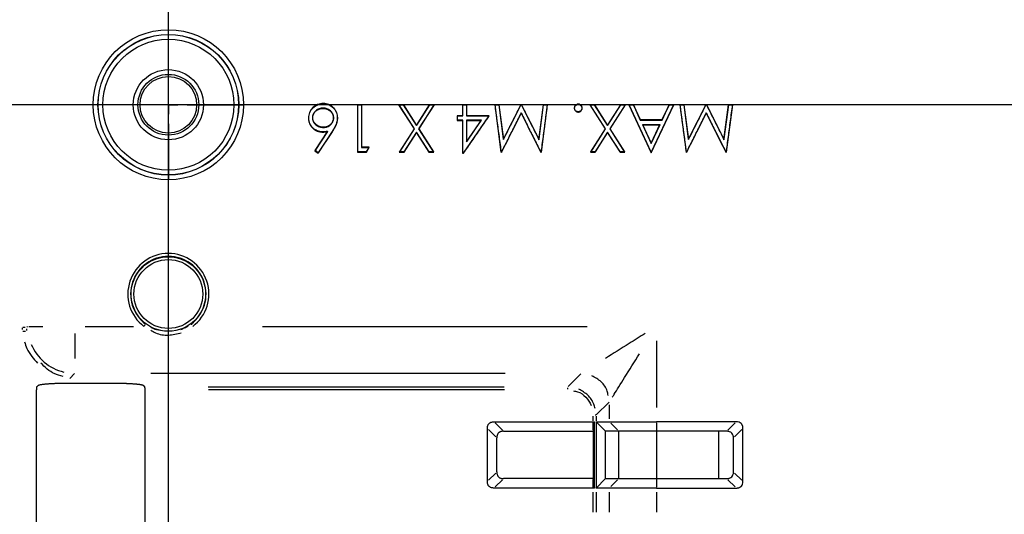
# Model space of a CAD drawing. Extents: x 52 to 568, y 8 to 375.
# Drawn here: x 420 to 441, y 226 to 237 of the extents above; entities that cross this region are included whole.
import ezdxf

# ---------------------------------------------------------------- set-up
doc = ezdxf.new("R2010")
doc.units = 0
doc.layers.get('0').update_dxf_attribs({"linetype": 'CONTINUOUS'})
doc.styles.add('SLDTEXTSTYLE0', font='TXT', dxfattribs={"width": 0.7, "bigfont": 'bigfont'})
doc.dimstyles.new('SLDDIMSTYLE0', dxfattribs={"dimtxt": 5, "dimasz": 3.302, "dimexe": 0, "dimexo": 0.0625, "dimgap": 1.25, "dimtad": 3, "dimdec": 3, "dimlfac": 5, "dimrnd": 1e-09, "dimzin": 12, "dimtxsty": 'SLDTEXTSTYLE0', "dimblk1": 'OPEN30', "dimblk2": 'OPEN30', "dimsah": 1, "dimcen": 0.09, "dimazin": 3, "dimtfac": 1, "dimtdec": 3, "dimtofl": 0, "dimtmove": 0, "dimatfit": 3, "dimtolj": 1, "dimtzin": 12})

# ---------------------------------------------------------------- blocks, each defined once
blk = doc.blocks.new('_OPEN30')
at = {"color": 0, "linetype": 'BYBLOCK'}
for p, q in [((-1, 0.267949), (0, 0)), ((0, 0), (-1, -0.267949)), ((0, 0), (-1, 0))]:
    blk.add_line(p, q, dxfattribs=at)
blk = doc.blocks.new('_D_4')
at = {"color": 7, "linetype": 'CONTINUOUS'}
for p, q in [((423.288, 207.703), (423.288, 304.579)), ((483.288, 207.703), (483.288, 304.579)), ((423.288, 303.579), (483.288, 303.579))]:
    blk.add_line(p, q, dxfattribs=at)
at = {"color": 7, "linetype": 'CONTINUOUS', "xscale": 3.302, "yscale": 3.302, "rotation": 180}
blk.add_blockref('_OPEN30', (423.288, 303.579, -0.895), dxfattribs=at)
at = {"color": 7, "linetype": 'CONTINUOUS', "xscale": 3.302, "yscale": 3.302}
blk.add_blockref('_OPEN30', (483.288, 303.579, -0.895), dxfattribs=at)
at = {"color": 7, "linetype": 'CONTINUOUS', "insert": (446.224, 310.024), "char_height": 5, "attachment_point": 1, "style": 'SLDTEXTSTYLE0'}
blk.add_mtext('300', dxfattribs=at)
blk = doc.blocks.new('_D_5')
at = {"color": 7, "linetype": 'CONTINUOUS'}
for p, q in [((480.704, 265.119), (392.199, 265.119)), ((393.199, 265.119), (393.199, 235.119)), ((480.704, 235.119), (392.199, 235.119))]:
    blk.add_line(p, q, dxfattribs=at)
at = {"color": 7, "linetype": 'CONTINUOUS', "xscale": 3.302, "yscale": 3.302}
for p, rotation in [((393.199, 265.119, -0.895), 90), ((393.199, 235.119, -0.895), 270)]:
    blk.add_blockref('_OPEN30', p, dxfattribs=dict(at, rotation=rotation))
at = {"color": 7, "linetype": 'CONTINUOUS', "insert": (386.754, 243.858), "char_height": 5, "attachment_point": 1, "rotation": 90, "style": 'SLDTEXTSTYLE0'}
blk.add_mtext('150', dxfattribs=at)
blk = doc.blocks.new('_D_6')
at = {"color": 7, "linetype": 'CONTINUOUS'}
for p, q in [((480.704, 235.119), (392.199, 235.119)), ((393.199, 205.119), (393.199, 235.119)), ((480.704, 205.119), (392.199, 205.119))]:
    blk.add_line(p, q, dxfattribs=at)
at = {"color": 7, "linetype": 'CONTINUOUS', "xscale": 3.302, "yscale": 3.302}
for p, rotation in [((393.199, 235.119, -0.895), 90), ((393.199, 205.119, -0.895), 270)]:
    blk.add_blockref('_OPEN30', p, dxfattribs=dict(at, rotation=rotation))
at = {"color": 7, "linetype": 'CONTINUOUS', "insert": (386.754, 215.094), "char_height": 5, "attachment_point": 1, "rotation": 90, "style": 'SLDTEXTSTYLE0'}
blk.add_mtext('150', dxfattribs=at)
blk = doc.blocks.new('_D_7')
at = {"color": 7, "linetype": 'CONTINUOUS'}
for p, q in [((420.704, 235.119), (383.407, 235.119)), ((384.407, 235.119), (384.407, 180.219)), ((408.288, 180.219), (383.407, 180.219))]:
    blk.add_line(p, q, dxfattribs=at)
at = {"color": 7, "linetype": 'CONTINUOUS', "xscale": 3.302, "yscale": 3.302}
for p, rotation in [((384.407, 235.119, -0.895), 90), ((384.407, 180.219, -0.895), 270)]:
    blk.add_blockref('_OPEN30', p, dxfattribs=dict(at, rotation=rotation))
at = {"color": 7, "linetype": 'CONTINUOUS', "insert": (377.962, 206.075), "char_height": 5, "attachment_point": 1, "rotation": 90, "style": 'SLDTEXTSTYLE0'}
blk.add_mtext('274.5', dxfattribs=at)
blk = doc.blocks.new('SW_CENTERMARKSYMBOL_2')
at = {"color": 0, "linetype": 'CONTINUOUS'}
for p, q in [((0, 0.4), (0, 1.584)), ((-0.4, 0), (-1.584, 0)), ((0, 0), (-0.2, 0)), ((0, 0), (0, 0.2)), ((0, 0), (0, -0.2)), ((0, 0), (0.2, 0)), ((0.4, 0), (1.584, 0)), ((0, -0.4), (0, -1.584))]:
    blk.add_line(p, q, dxfattribs=at)

msp = doc.modelspace()

# ---------------------------------------------------------------- linework, layer by layer
at = {"color": 7, "linetype": 'CONTINUOUS'}
for p, q in [((426.56223, 235.13905), (426.56221, 235.14429)), ((427.37792, 235.11865), (427.28818, 235.11865)), ((427.28818, 235.11865), (427.28818, 234.11865)), ((427.29342, 235.11341), (427.28818, 235.11865)), ((427.29342, 234.12389), (427.29342, 235.11341)), ((427.29342, 235.11341), (427.37268, 235.11341)), ((427.37268, 235.11341), (427.37792, 235.11865)), ((427.37268, 235.11341), (427.37268, 234.21597)), ((427.37792, 234.22121), (427.37792, 235.11865)), ((428.25713, 235.11865), (428.15356, 235.11865)), ((428.15356, 235.11865), (428.47988, 234.60863)), ((428.16313, 235.11341), (428.15356, 235.11865)), ((428.4861, 234.60863), (428.16313, 235.11341)), ((428.16313, 235.11341), (428.25426, 235.11341)), ((428.25426, 235.11341), (428.25713, 235.11865)), ((428.25426, 235.11341), (428.53177, 234.67984)), ((428.53177, 234.68956), (428.25713, 235.11865)), ((428.8064, 235.11865), (428.53177, 234.68956)), ((428.53177, 234.67984), (428.80927, 235.11341)), ((428.90039, 235.11341), (428.57723, 234.60863)), ((428.58345, 234.60863), (428.90997, 235.11865)), ((428.90997, 235.11865), (428.8064, 235.11865)), ((428.80927, 235.11341), (428.8064, 235.11865)), ((428.80927, 235.11341), (428.90039, 235.11341)), ((428.90997, 235.11865), (428.90039, 235.11341)), ((429.59587, 235.11865), (429.50612, 235.11865)), ((429.50612, 235.11865), (429.50612, 234.88788)), ((429.51136, 235.11341), (429.50612, 235.11865)), ((429.51136, 234.88264), (429.51136, 235.11341)), ((429.51136, 235.11341), (429.59063, 235.11341)), ((429.59063, 235.11341), (429.59587, 235.11865)), ((429.59063, 235.11341), (429.59063, 234.88264)), ((429.59587, 234.88788), (429.59587, 235.11865)), ((430.1916, 235.11341), (430.18561, 235.11865)), ((430.27576, 235.11865), (430.18561, 235.11865)), ((430.32355, 234.11992), (430.1916, 235.11341)), ((430.1916, 235.11341), (430.27117, 235.11341)), ((430.27117, 235.11341), (430.27576, 235.11865)), ((430.27117, 235.11341), (430.36856, 234.38153)), ((430.37151, 234.3991), (430.27576, 235.11865)), ((430.73249, 235.11865), (430.37151, 234.3991)), ((430.75272, 235.11865), (430.73249, 235.11865)), ((431.1151, 234.39749), (430.75272, 235.11865)), ((431.21065, 235.11865), (431.1151, 234.39749)), ((431.11806, 234.37993), (431.21524, 235.11341)), ((431.29502, 235.11341), (431.16383, 234.11968)), ((431.21524, 235.11341), (431.21065, 235.11865)), ((431.301, 235.11865), (431.21065, 235.11865)), ((431.21524, 235.11341), (431.29502, 235.11341)), ((431.29502, 235.11341), (431.301, 235.11865)), ((431.94843, 235.13147), (431.94843, 235.12622)), ((432.29559, 235.11865), (432.19202, 235.11865)), ((432.19202, 235.11865), (432.51834, 234.60863)), ((432.2016, 235.11341), (432.19202, 235.11865)), ((432.52457, 234.60863), (432.2016, 235.11341)), ((432.2016, 235.11341), (432.29272, 235.11341)), ((432.29272, 235.11341), (432.29559, 235.11865)), ((432.29272, 235.11341), (432.57023, 234.67984)), ((432.57023, 234.68956), (432.29559, 235.11865)), ((432.84487, 235.11865), (432.57023, 234.68956)), ((432.57023, 234.67984), (432.84773, 235.11341)), ((432.93885, 235.11341), (432.61569, 234.60863)), ((432.62191, 234.60863), (432.94843, 235.11865)), ((432.94843, 235.11865), (432.84487, 235.11865)), ((432.84773, 235.11341), (432.84487, 235.11865)), ((432.84773, 235.11341), (432.93885, 235.11341)), ((432.94843, 235.11865), (432.93885, 235.11341)), ((433.01894, 235.11865), (433.48681, 234.10495)), ((433.1165, 235.11865), (433.01894, 235.11865)), ((433.02714, 235.11341), (433.01894, 235.11865)), ((433.02714, 235.11341), (433.11315, 235.11341)), ((433.48687, 234.11732), (433.02714, 235.11341)), ((433.11315, 235.11341), (433.1165, 235.11865)), ((433.11315, 235.11341), (433.26098, 234.79289)), ((433.26434, 234.79814), (433.1165, 235.11865)), ((433.48681, 234.10495), (433.96766, 235.11865)), ((433.95938, 235.11341), (433.48687, 234.11732)), ((433.86971, 235.11865), (433.71766, 234.79814)), ((433.72098, 234.79289), (433.87302, 235.11341)), ((433.96766, 235.11865), (433.86971, 235.11865)), ((433.87302, 235.11341), (433.86971, 235.11865)), ((433.87302, 235.11341), (433.95938, 235.11341)), ((433.96766, 235.11865), (433.95938, 235.11341)), ((434.10185, 235.11341), (434.09587, 235.11865)), ((434.18601, 235.11865), (434.09587, 235.11865)), ((434.2338, 234.11992), (434.10185, 235.11341)), ((434.10185, 235.11341), (434.18142, 235.11341)), ((434.18142, 235.11341), (434.18601, 235.11865)), ((434.18142, 235.11341), (434.27882, 234.38153)), ((434.28177, 234.3991), (434.18601, 235.11865)), ((434.64274, 235.11865), (434.28177, 234.3991)), ((434.66298, 235.11865), (434.64274, 235.11865)), ((435.02535, 234.39749), (434.66298, 235.11865)), ((435.12091, 235.11865), (435.02535, 234.39749)), ((435.02831, 234.37993), (435.1255, 235.11341)), ((435.20527, 235.11341), (435.07409, 234.11968)), ((435.1255, 235.11341), (435.12091, 235.11865)), ((435.21125, 235.11865), (435.12091, 235.11865)), ((435.1255, 235.11341), (435.20527, 235.11341)), ((435.20527, 235.11341), (435.21125, 235.11865)), ((426.55756, 235.04696), (426.5574, 235.04173)), ((430.7433, 234.95084), (430.32601, 234.11951)), ((431.1617, 234.11931), (430.7433, 234.95084)), ((430.7433, 234.95084), (430.7433, 234.93916)), ((431.87035, 235.04813), (431.8651, 235.04814)), ((431.94843, 234.97005), (431.94843, 234.9648)), ((432.02651, 235.04813), (432.03177, 235.04814)), ((434.65355, 234.95084), (434.23626, 234.11951)), ((435.07196, 234.11931), (434.65355, 234.95084)), ((434.65355, 234.95084), (434.65356, 234.93916)), ((426.25496, 234.83797), (426.24971, 234.838)), ((426.33422, 234.84342), (426.33946, 234.84341)), ((426.77535, 234.84341), (426.78059, 234.84355)), ((426.8651, 234.8398), (426.85985, 234.83981)), ((428.53177, 234.67984), (428.53177, 234.68956)), ((429.50612, 234.88788), (429.39074, 234.88788)), ((429.39074, 234.88788), (429.39074, 234.78532)), ((429.39598, 234.88264), (429.39074, 234.88788)), ((429.39598, 234.79056), (429.39074, 234.78532)), ((429.39074, 234.78532), (429.50612, 234.78532)), ((429.39598, 234.79056), (429.39598, 234.88264)), ((429.39598, 234.88264), (429.51136, 234.88264)), ((429.51136, 234.79056), (429.39598, 234.79056)), ((429.51136, 234.88264), (429.50612, 234.88788)), ((429.51136, 234.79056), (429.50612, 234.78532)), ((429.50612, 234.78532), (429.50612, 234.09301)), ((429.52435, 234.09301), (430.07023, 234.88788)), ((429.59587, 234.88788), (429.59063, 234.88264)), ((429.59063, 234.88264), (430.06027, 234.88264)), ((429.59063, 234.33412), (429.9039, 234.79056)), ((429.9039, 234.79056), (429.59063, 234.79056)), ((429.59063, 234.79056), (429.59063, 234.33412)), ((429.59063, 234.79056), (429.59587, 234.78532)), ((430.07023, 234.88788), (429.59587, 234.88788)), ((429.59587, 234.78532), (429.89394, 234.78532)), ((429.89394, 234.78532), (429.59587, 234.35102)), ((429.59587, 234.35102), (429.59587, 234.78532)), ((429.89394, 234.78532), (429.9039, 234.79056)), ((430.06027, 234.88264), (430.07023, 234.88788)), ((432.57023, 234.67984), (432.57023, 234.68956)), ((433.26098, 234.79289), (433.26434, 234.79814)), ((433.26098, 234.79289), (433.72098, 234.79289)), ((433.71766, 234.79814), (433.26434, 234.79814)), ((433.30342, 234.70081), (433.48783, 234.30119)), ((433.30342, 234.70081), (433.67727, 234.70081)), ((433.30342, 234.70081), (433.31161, 234.69557)), ((433.31161, 234.69557), (433.66898, 234.69557)), ((433.48789, 234.31356), (433.31161, 234.69557)), ((433.48783, 234.30119), (433.67727, 234.70081)), ((433.66898, 234.69557), (433.48789, 234.31356)), ((433.66898, 234.69557), (433.67727, 234.70081)), ((433.72098, 234.79289), (433.71766, 234.79814)), ((426.64995, 234.55134), (426.38573, 234.14729)), ((426.39275, 234.14845), (426.66082, 234.55838)), ((426.74894, 234.55222), (426.45358, 234.10066)), ((426.45484, 234.09301), (426.75332, 234.54934)), ((426.54639, 234.54697), (426.54639, 234.54173)), ((426.56522, 234.63905), (426.56522, 234.64429)), ((426.66082, 234.55838), (426.64995, 234.55134)), ((428.47988, 234.60863), (428.16638, 234.11865)), ((428.17596, 234.12389), (428.4861, 234.60863)), ((428.53177, 234.53742), (428.26708, 234.12389)), ((428.26995, 234.11865), (428.53177, 234.5277)), ((428.4861, 234.60863), (428.47988, 234.60863)), ((428.53177, 234.53742), (428.53177, 234.5277)), ((428.79645, 234.12389), (428.53177, 234.53742)), ((428.53177, 234.5277), (428.79358, 234.11865)), ((428.57723, 234.60863), (428.88757, 234.12389)), ((428.57723, 234.60863), (428.58345, 234.60863)), ((428.89715, 234.11865), (428.58345, 234.60863)), ((432.51834, 234.60863), (432.20484, 234.11865)), ((432.21442, 234.12389), (432.52457, 234.60863)), ((432.57023, 234.53742), (432.30554, 234.12389)), ((432.30841, 234.11865), (432.57023, 234.5277)), ((432.52457, 234.60863), (432.51834, 234.60863)), ((432.83491, 234.12389), (432.57023, 234.53742)), ((432.57023, 234.53742), (432.57023, 234.5277)), ((432.57023, 234.5277), (432.83205, 234.11865)), ((432.61569, 234.60863), (432.92603, 234.12389)), ((432.61569, 234.60863), (432.62191, 234.60863)), ((432.93561, 234.11865), (432.62191, 234.60863)), ((429.59587, 234.35102), (429.59063, 234.33412)), ((430.36856, 234.38153), (430.37151, 234.3991)), ((431.1151, 234.39749), (431.11806, 234.37993)), ((433.48783, 234.30119), (433.48789, 234.31356)), ((434.27882, 234.38153), (434.28177, 234.3991)), ((435.02535, 234.39749), (435.02831, 234.37993)), ((426.39275, 234.14845), (426.38573, 234.14729)), ((426.38573, 234.14729), (426.45484, 234.09301)), ((426.45358, 234.10066), (426.39275, 234.14845)), ((426.45358, 234.10066), (426.45484, 234.09301)), ((427.29342, 234.12389), (427.28818, 234.11865)), ((427.28818, 234.11865), (427.47307, 234.11865)), ((427.47003, 234.12389), (427.29342, 234.12389)), ((427.37792, 234.22121), (427.37268, 234.21597)), ((427.37268, 234.21597), (427.52273, 234.21597)), ((427.53177, 234.22121), (427.37792, 234.22121)), ((427.52273, 234.21597), (427.47003, 234.12389)), ((427.47003, 234.12389), (427.47307, 234.11865)), ((427.47307, 234.11865), (427.53177, 234.22121)), ((427.52273, 234.21597), (427.53177, 234.22121)), ((428.17596, 234.12389), (428.16638, 234.11865)), ((428.16638, 234.11865), (428.26995, 234.11865)), ((428.26708, 234.12389), (428.17596, 234.12389)), ((428.26708, 234.12389), (428.26995, 234.11865)), ((428.79645, 234.12389), (428.79358, 234.11865)), ((428.79358, 234.11865), (428.89715, 234.11865)), ((428.88757, 234.12389), (428.79645, 234.12389)), ((428.88757, 234.12389), (428.89715, 234.11865)), ((429.50612, 234.09301), (429.52435, 234.09301)), ((432.21442, 234.12389), (432.20484, 234.11865)), ((432.20484, 234.11865), (432.30841, 234.11865)), ((432.30554, 234.12389), (432.21442, 234.12389)), ((432.30554, 234.12389), (432.30841, 234.11865)), ((432.83491, 234.12389), (432.83205, 234.11865)), ((432.83205, 234.11865), (432.93561, 234.11865)), ((432.92603, 234.12389), (432.83491, 234.12389)), ((432.92603, 234.12389), (432.93561, 234.11865)), ((433.48687, 234.11732), (433.48681, 234.10495)), ((420.50067, 208.34108), (420.50067, 229.09622)), ((420.53149, 229.18202), (420.50546, 229.15599)), ((422.16714, 229.22994), (421.12921, 229.22994)), ((422.79089, 229.15599), (422.76486, 229.18202)), ((422.79568, 208.34108), (422.79568, 229.09622)), ((430.02909, 227.16007), (430.02909, 228.27723)), ((430.17051, 228.41865), (432.26574, 228.41865)), ((432.26574, 228.41865), (432.29098, 228.41865)), ((432.29098, 227.01865), (432.29098, 228.41865)), ((432.32551, 228.41865), (432.60831, 228.41865)), ((432.32551, 228.41865), (432.52475, 228.21865)), ((432.32551, 228.41865), (432.32551, 227.01865)), ((432.60831, 228.41865), (433.60451, 228.41865)), ((435.28767, 228.41865), (433.60451, 228.41865)), ((435.42909, 227.16007), (435.42909, 228.27723)), ((430.22909, 227.36007), (430.22909, 228.07723)), ((430.37051, 228.21865), (432.26574, 228.21865)), ((432.26574, 228.21865), (432.26574, 227.21865)), ((432.80755, 228.21865), (432.52475, 228.21865)), ((432.52475, 227.21865), (432.52475, 228.21865)), ((433.60451, 228.21865), (432.80755, 228.21865)), ((432.80755, 227.21865), (432.80755, 228.21865)), ((435.08767, 228.21865), (433.60451, 228.21865)), ((433.60451, 228.21865), (433.60451, 227.21865)), ((434.91444, 228.21865), (434.91444, 227.21865)), ((435.22909, 227.36007), (435.22909, 228.07723)), ((432.26574, 227.21865), (430.37051, 227.21865)), ((432.52475, 227.21865), (432.32551, 227.01865)), ((432.52475, 227.21865), (432.80755, 227.21865)), ((432.80755, 227.21865), (433.60451, 227.21865)), ((433.60451, 227.21865), (435.08767, 227.21865)), ((432.26574, 227.01865), (430.17051, 227.01865)), ((432.29098, 227.01865), (432.26574, 227.01865)), ((432.60831, 227.01865), (432.32551, 227.01865)), ((433.60451, 227.01865), (432.60831, 227.01865)), ((433.60451, 227.01865), (435.28767, 227.01865))]:
    msp.add_line(p, q, dxfattribs=at)
at = {"color": 8, "linetype": 'CONTINUOUS'}
for p, q in [((426.75329, 234.54937), (426.74898, 234.5522)), ((420.19684, 230.40466), (420.19764, 230.36861)), ((420.21142, 230.41784), (420.2641, 230.41784)), ((420.29648, 230.41816), (420.31298, 230.43466)), ((420.29861, 230.3499), (420.29676, 230.38265)), ((420.34005, 230.43498), (420.6339, 230.43498)), ((421.5288, 230.43498), (422.55221, 230.43498)), ((425.27479, 230.43498), (432.13456, 230.43498)), ((421.30949, 230.28619), (421.30949, 229.75939)), ((433.60451, 230.13253), (433.60451, 228.7211)), ((421.20644, 229.33573), (421.30756, 229.43685)), ((430.40543, 229.43879), (422.91466, 229.43879)), ((432.00539, 229.43358), (431.73301, 229.1612)), ((424.13143, 229.15599), (430.38726, 229.15599)), ((430.38798, 229.09621), (424.1355, 229.09622)), ((432.33072, 228.56348), (432.6031, 228.83586)), ((432.60831, 228.48201), (432.60831, 228.77771)), ((432.26574, 228.43959), (432.26574, 228.53733)), ((432.32551, 228.53733), (432.32551, 228.43959)), ((430.05358, 228.25273), (430.2046, 228.10172)), ((430.34602, 228.24314), (430.19501, 228.39415)), ((432.26574, 228.23986), (432.26574, 228.39744)), ((432.63814, 228.38871), (432.77772, 228.24859)), ((433.60451, 228.39744), (433.60451, 228.23986)), ((435.26317, 228.39415), (435.11216, 228.24314)), ((435.25358, 228.10172), (435.4046, 228.25273)), ((430.2046, 227.33558), (430.05358, 227.18456)), ((430.19501, 227.04314), (430.34602, 227.19415)), ((432.26574, 227.03986), (432.26574, 227.19744)), ((433.60451, 227.19744), (433.60451, 227.03986)), ((435.11216, 227.19415), (435.26317, 227.04314)), ((435.4046, 227.18456), (435.25358, 227.33558)), ((432.77772, 227.18871), (432.63814, 227.04859)), ((432.26574, 226.50865), (432.26574, 226.92865)), ((432.32551, 226.92865), (432.32551, 226.50865)), ((432.60831, 226.50865), (432.60831, 226.92865)), ((433.60451, 226.92865), (433.60451, 226.50865))]:
    msp.add_line(p, q, dxfattribs=at)
for centre, radius in [((423.28818, 235.11865), 1.58665), ((423.28818, 235.11865), 1.48703), ((423.28818, 235.11865), 1.48375), ((423.28818, 235.11865), 1.38413), ((423.28818, 235.11865), 0.74163), ((423.28818, 235.11865), 0.64201), ((423.28818, 231.11865), 0.78726), ((423.28818, 231.11865), 0.72735)]:
    msp.add_circle(centre, radius, dxfattribs=at)
at = {"color": 7, "linetype": 'CONTINUOUS'}
msp.add_circle((423.28818, 235.11865), 0.59751, dxfattribs=at)
at = {"color": 8, "linetype": 'CONTINUOUS'}
for centre, radius, start, end in [((423.28818, 231.11865), 0.85694, 307.079051, 232.920947), ((423.28818, 231.11865), 0.79702, 307.079051, 232.920949), ((421.30345, 230.43137), 0.98657, 202.395386, 256.858829)]:
    msp.add_arc(centre, radius, start, end, dxfattribs=at)
at = {"color": 7, "linetype": 'CONTINUOUS'}
for points, knots in [([(426.56221, 235.14429), (426.54189, 235.14354), (426.50114, 235.14119), (426.42272, 235.11773), (426.35217, 235.07453), (426.29899, 235.01214), (426.27047, 234.95792), (426.25266, 234.8991), (426.25047, 234.85831), (426.24971, 234.838)], [0, 0, 0, 0, 0.125, 0.25, 0.5, 0.625, 0.75, 0.875, 1, 1, 1, 1]), ([(426.25496, 234.83797), (426.25572, 234.85827), (426.25787, 234.89817), (426.27536, 234.95595), (426.30336, 235.00916), (426.35555, 235.0704), (426.42494, 235.11292), (426.5021, 235.13598), (426.54191, 235.13829), (426.56223, 235.13905)], [0, 0, 0, 0, 0.12474322, 0.24983296, 0.3749227, 0.50001244, 0.75019192, 0.87528165, 1, 1, 1, 1]), ([(426.8651, 234.8398), (426.86479, 234.84978), (426.86424, 234.86973), (426.85882, 234.90925), (426.84444, 234.9573), (426.81699, 235.01074), (426.7672, 235.07368), (426.69892, 235.11797), (426.6317, 235.13816), (426.59213, 235.14338), (426.57219, 235.14397), (426.56221, 235.14429)], [0, 0, 0, 0, 0.0625, 0.125, 0.25, 0.375, 0.5, 0.75, 0.875, 0.9375, 1, 1, 1, 1]), ([(426.56223, 235.13905), (426.57214, 235.13872), (426.59186, 235.13813), (426.63046, 235.13303), (426.69668, 235.11317), (426.76368, 235.06966), (426.81252, 235.00793), (426.83955, 234.95536), (426.8537, 234.90798), (426.859, 234.86945), (426.85955, 234.84973), (426.85985, 234.83981)], [0, 0, 0, 0, 0.06216658, 0.12471297, 0.24980576, 0.49999133, 0.62508411, 0.75017689, 0.87526968, 0.93781607, 1, 1, 1, 1]), ([(431.94843, 235.13147), (431.94297, 235.13118), (431.93206, 235.1306), (431.91103, 235.1241), (431.88809, 235.10852), (431.87243, 235.08555), (431.86603, 235.0645), (431.86541, 235.05359), (431.8651, 235.04814)], [0, 0, 0, 0, 0.125, 0.25, 0.5, 0.75, 0.875, 1, 1, 1, 1]), ([(431.87035, 235.04813), (431.87065, 235.05347), (431.87127, 235.06375), (431.87716, 235.08303), (431.89191, 235.1048), (431.9135, 235.11936), (431.93284, 235.12536), (431.94307, 235.12593), (431.94843, 235.12622)], [0, 0, 0, 0, 0.12332075, 0.24887307, 0.4999777, 0.75108234, 0.87663465, 1, 1, 1, 1]), ([(432.03177, 235.04814), (432.03143, 235.05358), (432.03075, 235.06448), (432.02635, 235.08042), (432.01801, 235.09462), (432.00428, 235.11167), (431.98588, 235.12423), (431.96481, 235.13057), (431.95389, 235.13117), (431.94843, 235.13147)], [0, 0, 0, 0, 0.125, 0.25, 0.375, 0.5, 0.75, 0.875, 1, 1, 1, 1]), ([(431.94843, 235.12622), (431.95378, 235.12592), (431.96406, 235.12533), (431.98339, 235.11949), (432.00071, 235.10775), (432.01369, 235.09161), (432.0215, 235.07829), (432.02549, 235.06383), (432.02618, 235.05346), (432.02651, 235.04813)], [0, 0, 0, 0, 0.12338927, 0.24896635, 0.50012051, 0.6256976, 0.75127468, 0.87685176, 1, 1, 1, 1]), ([(426.55741, 235.04697), (426.55735, 235.04697), (426.54368, 235.04656), (426.51555, 235.04519), (426.47485, 235.0344), (426.4365, 235.01674), (426.40843, 234.9958), (426.38791, 234.97689), (426.37428, 234.96069), (426.36196, 234.94386), (426.34847, 234.91883), (426.33937, 234.89226), (426.33479, 234.86438), (426.3344, 234.85033), (426.33422, 234.84346), (426.33422, 234.84342)], [0, 0, 0, 0, 0.00047424, 0.12536579, 0.25025735, 0.3751489, 0.50004046, 0.56248623, 0.62493201, 0.68737779, 0.74982356, 0.87471512, 0.93716089, 0.99960667, 1, 1, 1, 1]), ([(426.33946, 234.84341), (426.33964, 234.85024), (426.34002, 234.86389), (426.34445, 234.89091), (426.35338, 234.91688), (426.36634, 234.94096), (426.37847, 234.95753), (426.39165, 234.9732), (426.41177, 234.99175), (426.43923, 235.01223), (426.47661, 235.02943), (426.51639, 235.03999), (426.54377, 235.04132), (426.55741, 235.04173)], [0, 0, 0, 0, 0.0625, 0.125, 0.25, 0.3125, 0.375, 0.4375, 0.5, 0.625, 0.75, 0.875, 1, 1, 1, 1]), ([(426.55741, 235.04173), (426.57104, 235.04132), (426.59841, 235.03999), (426.63819, 235.02943), (426.67557, 235.01226), (426.70852, 234.98763), (426.73729, 234.9583), (426.75929, 234.92339), (426.77035, 234.8909), (426.77479, 234.86389), (426.77517, 234.85024), (426.77535, 234.84341)], [0, 0, 0, 0, 0.125, 0.25, 0.375, 0.5, 0.625, 0.75, 0.875, 0.9375, 1, 1, 1, 1]), ([(426.78059, 234.84355), (426.78041, 234.85037), (426.78002, 234.86438), (426.77545, 234.89223), (426.76405, 234.9257), (426.74143, 234.96157), (426.71195, 234.99162), (426.67832, 235.01676), (426.63994, 235.03441), (426.59926, 235.0452), (426.57118, 235.04656), (426.55756, 235.04696)], [0.00046961, 0.00046961, 0.00046961, 0.00046961, 0.062910616, 0.125351622, 0.250233634, 0.375115647, 0.499997659, 0.624879672, 0.749761684, 0.874643697, 0.99953039, 0.99953039, 0.99953039, 0.99953039]), ([(431.8651, 235.04814), (431.86539, 235.04267), (431.86597, 235.03175), (431.87225, 235.01061), (431.88803, 234.98774), (431.91088, 234.97187), (431.93206, 234.96574), (431.94297, 234.96512), (431.94843, 234.9648)], [0, 0, 0, 0, 0.125, 0.25, 0.5, 0.75, 0.875, 1, 1, 1, 1]), ([(431.94843, 234.97005), (431.94308, 234.97036), (431.93277, 234.97098), (431.91333, 234.97663), (431.89182, 234.99148), (431.87699, 235.0131), (431.87122, 235.03247), (431.87064, 235.04277), (431.87035, 235.04813)], [0, 0, 0, 0, 0.12322689, 0.24879851, 0.49994174, 0.75108498, 0.87665659, 1, 1, 1, 1]), ([(431.94843, 234.9648), (431.95389, 234.96513), (431.9648, 234.96576), (431.98606, 234.97173), (432.00871, 234.98784), (432.02496, 235.01048), (432.03083, 235.03176), (432.03145, 235.04268), (432.03177, 235.04814)], [0, 0, 0, 0, 0.125, 0.25, 0.5, 0.75, 0.875, 1, 1, 1, 1]), ([(432.02651, 235.04813), (432.0262, 235.04278), (432.02557, 235.03238), (432.02022, 235.01302), (432.00492, 234.99156), (431.98358, 234.97649), (431.96413, 234.97102), (431.95378, 234.97037), (431.94843, 234.97005)], [0, 0, 0, 0, 0.12317112, 0.24876746, 0.49996015, 0.75115283, 0.87674918, 1, 1, 1, 1]), ([(426.24971, 234.838), (426.24998, 234.82826), (426.25049, 234.80879), (426.25556, 234.77012), (426.2742, 234.70407), (426.3195, 234.63885), (426.37955, 234.5887), (426.43145, 234.56106), (426.47851, 234.54768), (426.51718, 234.54251), (426.53665, 234.54199), (426.54639, 234.54173)], [0, 0, 0, 0, 0.0625, 0.125, 0.25, 0.5, 0.625, 0.75, 0.875, 0.9375, 1, 1, 1, 1]), ([(426.54639, 234.54697), (426.5367, 234.54723), (426.51752, 234.54775), (426.47963, 234.55282), (426.43345, 234.56596), (426.38253, 234.59304), (426.32344, 234.64242), (426.27901, 234.70633), (426.2607, 234.77126), (426.25574, 234.80909), (426.25522, 234.82829), (426.25496, 234.83797)], [0, 0, 0, 0, 0.06224478, 0.12478598, 0.24986836, 0.37495074, 0.50003313, 0.7501979, 0.87528028, 0.93782147, 1, 1, 1, 1]), ([(426.33422, 234.84342), (426.33422, 234.84337), (426.33438, 234.83636), (426.33474, 234.82189), (426.33861, 234.80074), (426.34424, 234.77979), (426.35595, 234.75354), (426.37576, 234.72338), (426.41656, 234.68313), (426.4669, 234.65429), (426.52254, 234.64083), (426.55121, 234.63945), (426.56517, 234.63905), (426.56522, 234.63905)], [0, 0, 0, 0, 0.00038516, 0.06283233, 0.1252795, 0.18772666, 0.25017383, 0.37506817, 0.49996251, 0.74975119, 0.87464552, 0.99953986, 1, 1, 1, 1]), ([(426.56522, 234.64429), (426.5513, 234.6447), (426.52336, 234.64604), (426.46882, 234.65923), (426.4197, 234.68741), (426.37981, 234.72677), (426.36058, 234.75604), (426.34917, 234.78162), (426.34375, 234.80184), (426.33996, 234.82247), (426.33962, 234.83643), (426.33946, 234.84341)], [0, 0, 0, 0, 0.125, 0.25, 0.5, 0.625, 0.75, 0.8125, 0.875, 0.9375, 1, 1, 1, 1]), ([(426.77535, 234.84341), (426.77492, 234.82994), (426.77329, 234.80286), (426.75706, 234.75094), (426.71712, 234.6948), (426.65854, 234.65874), (426.60573, 234.6459), (426.57869, 234.64469), (426.56522, 234.64429)], [0, 0, 0, 0, 0.125, 0.25, 0.5, 0.75, 0.875, 1, 1, 1, 1]), ([(426.56522, 234.63905), (426.56527, 234.63905), (426.57878, 234.63945), (426.60652, 234.64069), (426.66053, 234.65381), (426.72091, 234.69093), (426.76178, 234.74849), (426.77849, 234.80184), (426.78016, 234.82983), (426.7806, 234.84334), (426.7806, 234.84339)], [0, 0, 0, 0, 0.00047543, 0.12535649, 0.25023756, 0.49999968, 0.74976181, 0.87464287, 0.99952394, 1, 1, 1, 1]), ([(426.85985, 234.83981), (426.85939, 234.82669), (426.85835, 234.80083), (426.85125, 234.76268), (426.84034, 234.72503), (426.82663, 234.68858), (426.80951, 234.65334), (426.79088, 234.61877), (426.77038, 234.5851), (426.75626, 234.56321), (426.74894, 234.55222)], [0, 0, 0, 0, 0.12450944, 0.24956719, 0.37462494, 0.49968269, 0.62474044, 0.74979819, 0.87485593, 1, 1, 1, 1]), ([(426.75332, 234.54934), (426.76062, 234.5603), (426.77488, 234.58241), (426.79541, 234.61615), (426.81415, 234.65091), (426.83143, 234.68644), (426.84533, 234.72343), (426.85634, 234.76139), (426.86359, 234.8003), (426.86464, 234.82665), (426.8651, 234.8398)], [0, 0, 0, 0, 0.12498355, 0.2499859, 0.37498825, 0.4999906, 0.62499295, 0.7499953, 0.87499765, 1, 1, 1, 1]), ([(426.66082, 234.55838), (426.65692, 234.55776), (426.63585, 234.5544), (426.59802, 234.54834), (426.56372, 234.54742), (426.54639, 234.54697)], [0, 0, 0, 0, 0.10209654, 0.55164532, 1, 1, 1, 1]), ([(420.50546, 229.15599), (420.50514, 229.15548), (420.50451, 229.15449), (420.50361, 229.15048), (420.50278, 229.14462), (420.50182, 229.13455), (420.50086, 229.11864), (420.50073, 229.10367), (420.50067, 229.09622)], [0, 0, 0, 0, 0.12532919, 0.24731281, 0.37039196, 0.4988942, 0.75048204, 1, 1, 1, 1]), ([(421.12921, 229.22994), (421.11769, 229.22991), (421.0943, 229.22986), (421.05882, 229.22949), (421.02255, 229.22889), (420.98565, 229.22805), (420.94833, 229.22697), (420.91077, 229.22564), (420.87323, 229.22408), (420.83595, 229.22229), (420.79922, 229.22025), (420.76334, 229.21797), (420.72865, 229.21545), (420.69548, 229.21269), (420.6642, 229.2097), (420.63518, 229.20646), (420.60882, 229.20298), (420.58552, 229.19927), (420.56564, 229.19531), (420.54969, 229.19112), (420.53762, 229.18669), (420.53355, 229.18359), (420.53149, 229.18202)], [0, 0, 0, 0, 0.03875825, 0.07869274, 0.11980509, 0.16209678, 0.20556917, 0.25022353, 0.29606098, 0.34308259, 0.39128935, 0.44068214, 0.49126182, 0.54302914, 0.59598485, 0.65012959, 0.705464, 0.76198865, 0.81970409, 0.87861082, 0.93870931, 1, 1, 1, 1]), ([(422.76486, 229.18202), (422.76364, 229.18304), (422.76121, 229.18506), (422.75503, 229.188), (422.74713, 229.19084), (422.73742, 229.19359), (422.72606, 229.19623), (422.71313, 229.19877), (422.69875, 229.20122), (422.68302, 229.20356), (422.66605, 229.2058), (422.64795, 229.20795), (422.62881, 229.20999), (422.60874, 229.21194), (422.58785, 229.21378), (422.56623, 229.21553), (422.54398, 229.21718), (422.5212, 229.21872), (422.49796, 229.22017), (422.47437, 229.22152), (422.45051, 229.22276), (422.42644, 229.22391), (422.40226, 229.22496), (422.37802, 229.22591), (422.3538, 229.22675), (422.32966, 229.2275), (422.30565, 229.22815), (422.28184, 229.2287), (422.25827, 229.22915), (422.23499, 229.2295), (422.21204, 229.22975), (422.18946, 229.22991), (422.17454, 229.22993), (422.16714, 229.22994)], [0, 0, 0, 0, 0.039681217, 0.07886592, 0.117554228, 0.155746267, 0.19344217, 0.230642073, 0.267346117, 0.303554453, 0.339267234, 0.374484624, 0.40920679, 0.44343391, 0.477166169, 0.51040376, 0.543146884, 0.575395754, 0.607150593, 0.638411632, 0.669179116, 0.699453301, 0.729234458, 0.758522869, 0.787318832, 0.815622663, 0.84343469, 0.870755265, 0.897584754, 0.923923549, 0.949772059, 0.975130722, 1, 1, 1, 1]), ([(422.79568, 229.09622), (422.79567, 229.09991), (422.79564, 229.1072), (422.79537, 229.11775), (422.79493, 229.12763), (422.79414, 229.13944), (422.79283, 229.15181), (422.79154, 229.1546), (422.79089, 229.15599)], [0, 0, 0, 0, 0.12452469, 0.24581895, 0.36832575, 0.49636186, 0.74892049, 1, 1, 1, 1]), ([(430.02909, 228.27723), (430.02929, 228.28542), (430.02968, 228.30112), (430.0332, 228.3235), (430.03897, 228.34359), (430.04718, 228.36139), (430.05781, 228.37685), (430.07088, 228.38992), (430.08635, 228.40056), (430.10414, 228.40877), (430.12424, 228.41454), (430.14662, 228.41806), (430.16232, 228.41845), (430.17051, 228.41865)], [0, 0, 0, 0, 0.10713119, 0.20514915, 0.29544538, 0.3797944, 0.46036467, 0.53963533, 0.6202056, 0.70455462, 0.79485085, 0.89286881, 1, 1, 1, 1]), ([(432.29098, 228.41865), (432.29014, 228.4125), (432.288, 228.3969), (432.28423, 228.36741), (432.27918, 228.32742), (432.27288, 228.27665), (432.26826, 228.23915), (432.26574, 228.21865)], [0, 0, 0, 0, 0.09656572, 0.24481506, 0.4447937, 0.69651916, 1, 1, 1, 1]), ([(435.42909, 228.27723), (435.42892, 228.28394), (435.42859, 228.29693), (435.42584, 228.31564), (435.42155, 228.33284), (435.41567, 228.34846), (435.40836, 228.36244), (435.39968, 228.37475), (435.38172, 228.39384), (435.3443, 228.41466), (435.30774, 228.41723), (435.28767, 228.41865)], [0, 0, 0, 0, 0.08852513, 0.17143507, 0.2491617, 0.32222888, 0.39126663, 0.45702091, 0.52035379, 0.73659933, 1, 1, 1, 1]), ([(430.37051, 228.21865), (430.36232, 228.21845), (430.34662, 228.21806), (430.32424, 228.21454), (430.30414, 228.20877), (430.28635, 228.20056), (430.27088, 228.18992), (430.25781, 228.17685), (430.24718, 228.16139), (430.23897, 228.14359), (430.2332, 228.1235), (430.22968, 228.10112), (430.22929, 228.08542), (430.22909, 228.07723)], [0, 0, 0, 0, 0.10713119, 0.20514915, 0.29544538, 0.3797944, 0.46036467, 0.53963533, 0.6202056, 0.70455462, 0.79485085, 0.89286881, 1, 1, 1, 1]), ([(435.22909, 228.07723), (435.22889, 228.08435), (435.2285, 228.09821), (435.22504, 228.11832), (435.2164, 228.14752), (435.19421, 228.18355), (435.15536, 228.20747), (435.1188, 228.21733), (435.0983, 228.2182), (435.08767, 228.21865)], [0, 0, 0, 0, 0.094673274, 0.184382481, 0.270430387, 0.499510982, 0.727853719, 0.858769239, 1, 1, 1, 1]), ([(430.22909, 227.36007), (430.22929, 227.35187), (430.22968, 227.33618), (430.2332, 227.3138), (430.23897, 227.2937), (430.24718, 227.2759), (430.25781, 227.26044), (430.27088, 227.24737), (430.28635, 227.23674), (430.30414, 227.22853), (430.32424, 227.22276), (430.34662, 227.21924), (430.36232, 227.21885), (430.37051, 227.21865)], [0, 0, 0, 0, 0.10713119, 0.20514915, 0.29544538, 0.3797944, 0.46036467, 0.53963533, 0.6202056, 0.70455462, 0.79485085, 0.89286881, 1, 1, 1, 1]), ([(432.26574, 227.21865), (432.26883, 227.19356), (432.27432, 227.14885), (432.28162, 227.09051), (432.28691, 227.04855), (432.28986, 227.02689), (432.29098, 227.01865)], [0, 0, 0, 0, 0.37126611, 0.6616665, 0.87122325, 1, 1, 1, 1]), ([(435.08767, 227.21865), (435.09479, 227.21885), (435.10865, 227.21924), (435.12876, 227.22269), (435.15796, 227.23133), (435.19399, 227.25353), (435.21792, 227.29238), (435.22777, 227.32894), (435.22864, 227.34943), (435.22909, 227.36007)], [0, 0, 0, 0, 0.09467346, 0.18438264, 0.27043034, 0.4995109, 0.72785367, 0.85876925, 1, 1, 1, 1]), ([(430.17051, 227.01865), (430.16232, 227.01885), (430.14662, 227.01924), (430.12424, 227.02276), (430.10414, 227.02853), (430.08635, 227.03674), (430.07088, 227.04737), (430.05781, 227.06044), (430.04718, 227.0759), (430.03897, 227.0937), (430.0332, 227.1138), (430.02968, 227.13618), (430.02929, 227.15187), (430.02909, 227.16007)], [0, 0, 0, 0, 0.10713119, 0.20514915, 0.29544538, 0.3797944, 0.46036467, 0.53963533, 0.6202056, 0.70455462, 0.79485085, 0.89286881, 1, 1, 1, 1]), ([(435.28767, 227.01865), (435.29438, 227.01882), (435.30737, 227.01915), (435.32608, 227.02189), (435.34328, 227.02619), (435.3589, 227.03206), (435.37289, 227.03938), (435.38519, 227.04806), (435.40428, 227.06602), (435.4251, 227.10344), (435.42768, 227.14), (435.42909, 227.16007)], [0, 0, 0, 0, 0.08852514, 0.17143509, 0.24916171, 0.32222889, 0.39126662, 0.45702086, 0.5203537, 0.7365993, 1, 1, 1, 1])]:
    msp.add_open_spline(points, degree=3, knots=knots, dxfattribs=at)
for points in [[(430.18561, 235.11865), (430.20075, 235.00464), (430.23086, 234.77796), (430.27498, 234.44575), (430.30474, 234.22192), (430.31949, 234.1108)], [(430.36856, 234.38153), (430.40929, 234.46272), (430.49102, 234.62562), (430.61434, 234.87144), (430.69714, 235.03646), (430.73864, 235.11919)], [(430.73864, 235.11919), (430.73829, 235.11976), (430.73372, 235.11313), (430.73403, 235.11764), (430.73287, 235.11803), (430.73249, 235.11865)], [(430.7426, 235.11341), (430.74295, 235.11398), (430.75196, 235.1151), (430.75057, 235.11686), (430.75235, 235.11805), (430.75272, 235.11865)], [(430.74656, 235.11919), (430.78831, 235.03611), (430.87154, 234.87051), (430.99533, 234.62416), (431.07726, 234.46113), (431.11806, 234.37993)], [(431.1678, 234.10984), (431.18249, 234.22111), (431.21208, 234.44514), (431.25602, 234.77798), (431.28595, 235.00468), (431.301, 235.11865)], [(434.09587, 235.11865), (434.11101, 235.00464), (434.14112, 234.77796), (434.18524, 234.44575), (434.21499, 234.22192), (434.22975, 234.1108)], [(434.27882, 234.38153), (434.31955, 234.46272), (434.40127, 234.62562), (434.52459, 234.87144), (434.6074, 235.03646), (434.6489, 235.11919)], [(434.6489, 235.11919), (434.64855, 235.11976), (434.64397, 235.11313), (434.64428, 235.11764), (434.64312, 235.11803), (434.64274, 235.11865)], [(434.65286, 235.11341), (434.65321, 235.11398), (434.66221, 235.1151), (434.66082, 235.11686), (434.6626, 235.11805), (434.66298, 235.11865)], [(434.65682, 235.11919), (434.69856, 235.03611), (434.78179, 234.87051), (434.90559, 234.62416), (434.98751, 234.46113), (435.02831, 234.37993)], [(435.07805, 234.10984), (435.09274, 234.22111), (435.12234, 234.44514), (435.16628, 234.77798), (435.19621, 235.00468), (435.21125, 235.11865)], [(430.32686, 234.10958), (430.37284, 234.20118), (430.46549, 234.3857), (430.60251, 234.65868), (430.69619, 234.84529), (430.7433, 234.93916)], [(430.7433, 234.93916), (430.79051, 234.84534), (430.88442, 234.65872), (431.02223, 234.38483), (431.11509, 234.20033), (431.16119, 234.10871)], [(434.23712, 234.10958), (434.2831, 234.20118), (434.37574, 234.3857), (434.51277, 234.65868), (434.60644, 234.84529), (434.65356, 234.93916)], [(434.65356, 234.93916), (434.70077, 234.84534), (434.79467, 234.65872), (434.93249, 234.38483), (435.02535, 234.20033), (435.07145, 234.10871)], [(429.51138, 234.09548), (429.51138, 234.17147), (429.51136, 234.32399), (429.51137, 234.55589), (429.51136, 234.71205), (429.51136, 234.79056)], [(430.06027, 234.88264), (429.99943, 234.79405), (429.87816, 234.61746), (429.69735, 234.35418), (429.57774, 234.18003), (429.51809, 234.09317)], [(426.54639, 234.54173), (426.56376, 234.54218), (426.59849, 234.54311), (426.6328, 234.5486), (426.64995, 234.55134)], [(429.51474, 234.09825), (429.51416, 234.09767), (429.50809, 234.09655), (429.50836, 234.09479), (429.50672, 234.09361), (429.50612, 234.09301)], [(429.51809, 234.09317), (429.51839, 234.0926), (429.52324, 234.09769), (429.52287, 234.09406), (429.52403, 234.09362), (429.52435, 234.09301)], [(430.32601, 234.11951), (430.32569, 234.11763), (430.32521, 234.11415), (430.3253, 234.11047), (430.32719, 234.11155), (430.32686, 234.10958)], [(431.16383, 234.11968), (431.16415, 234.11779), (431.16484, 234.11437), (431.1661, 234.11071), (431.16746, 234.11181), (431.1678, 234.10984)], [(434.23626, 234.11951), (434.23595, 234.11763), (434.23546, 234.11415), (434.23555, 234.11047), (434.23745, 234.11155), (434.23712, 234.10958)], [(435.07409, 234.11968), (435.0744, 234.11779), (435.0751, 234.11437), (435.07636, 234.11071), (435.07772, 234.11181), (435.07805, 234.10984)]]:
    msp.add_open_spline(points, degree=3, dxfattribs=at)
at = {"color": 8, "linetype": 'CONTINUOUS'}
for points, knots in [([(420.2147, 230.33116), (420.22155, 230.33171), (420.24113, 230.33328), (420.2569, 230.33454), (420.26714, 230.33535)], [0, 0, 0, 0, 0.35045116, 1, 1, 1, 1]), ([(422.77684, 230.44202), (422.7796, 230.44568), (422.78696, 230.45541), (422.79278, 230.46312), (422.79641, 230.46793)], [0, 0, 0, 0, 0.376177045, 1, 1, 1, 1]), ([(423.21207, 230.33476), (423.15213, 230.34049), (423.05436, 230.34983), (422.95945, 230.39166), (422.92121, 230.41134), (422.91647, 230.41379)], [0, 0, 0, 0, 0.58117467, 0.94800487, 1, 1, 1, 1]), ([(422.91712, 230.35366), (422.94952, 230.33378), (423.06063, 230.26556), (423.29166, 230.23438), (423.4711, 230.27716), (423.56082, 230.29854)], [0, 0, 0, 0, 0.17066153, 0.58532433, 1, 1, 1, 1]), ([(423.70359, 230.44149), (423.68933, 230.43173), (423.67147, 230.4195), (423.64451, 230.4059), (423.60597, 230.38701), (423.56972, 230.37376), (423.54155, 230.36346)], [0, 0, 0, 0, 0.28643022, 0.35883351, 0.5019478, 1, 1, 1, 1]), ([(423.77001, 230.48106), (423.77049, 230.48043), (423.77177, 230.47873), (423.7768, 230.47208), (423.77994, 230.46793)], [0, 0, 0, 0, 0.37617714, 1, 1, 1, 1]), ([(420.24741, 230.10879), (420.26376, 230.06047), (420.32525, 229.87871), (420.43945, 229.74936), (420.5233, 229.6544)], [0, 0, 0, 0, 0.26580932, 1, 1, 1, 1]), ([(433.3666, 230.28627), (433.25159, 230.21438), (432.96002, 230.03213), (432.6882, 229.86224), (432.52361, 229.75936)], [0, 0, 0, 0, 0.39447023, 1, 1, 1, 1]), ([(432.66923, 228.93863), (432.68155, 228.95833), (432.74469, 229.0593), (432.9438, 229.37794), (433.13636, 229.68599), (433.24206, 229.85509)], [0, 0, 0, 0, 0.09860099, 0.5051933, 1, 1, 1, 1]), ([(421.06596, 229.3768), (421.00143, 229.39147), (420.83275, 229.42983), (420.68304, 229.572), (420.59059, 229.65979)], [0, 0, 0, 0, 0.38254074, 1, 1, 1, 1]), ([(432.58027, 228.97751), (432.57543, 229.00831), (432.55851, 229.11598), (432.44094, 229.27619), (432.30584, 229.35339), (432.23829, 229.39199)], [0, 0, 0, 0, 0.16693679, 0.58346839, 1, 1, 1, 1]), ([(431.7278, 229.10503), (431.7278, 229.10945), (431.7278, 229.1213), (431.7278, 229.1308), (431.7278, 229.13675)], [0, 0, 0, 0, 0.37295167, 1, 1, 1, 1]), ([(431.85138, 229.07173), (431.87926, 229.06756), (431.97661, 229.053), (432.1213, 228.94743), (432.19036, 228.82544), (432.22489, 228.76445)], [0, 0, 0, 0, 0.16716507, 0.58358253, 1, 1, 1, 1]), ([(432.30758, 228.6971), (432.29863, 228.72943), (432.26955, 228.83463), (432.16161, 228.99499), (432.02896, 229.0703), (431.96264, 229.10795)], [0, 0, 0, 0, 0.18159015, 0.59078979, 1, 1, 1, 1]), ([(432.3231, 228.55827), (432.32219, 228.55827), (432.31975, 228.55827), (432.31147, 228.55827), (432.30628, 228.55827)], [0, 0, 0, 0, 0.37295227, 1, 1, 1, 1])]:
    msp.add_open_spline(points, degree=3, knots=knots, dxfattribs=at)

# ---------------------------------------------------------------- block references
at = {"color": 7, "linetype": 'CONTINUOUS'}
msp.add_blockref('SW_CENTERMARKSYMBOL_2', (423.28818, 235.11865), dxfattribs=at)

# ---------------------------------------------------------------- dimensions: what is measured, and where the dimension line sits
dim = msp.add_linear_dim(base=(483.28818, 303.5785), p1=(423.28818, 206.70278), p2=(483.28818, 206.70278), dimstyle='SLDDIMSTYLE0', dxfattribs=at)
dim.commit()
dim.dimension.update_dxf_attribs({"geometry": '_D_4', "text_midpoint": (450.58832, 303.5785), "dimtype": 160})
for base, p1, p2, picture, middle in [((393.19894, 235.11865), (481.70404, 265.11865), (481.70404, 235.11865), '_D_5', (393.19894, 248.2226)), ((384.40686, 180.21865), (421.70404, 235.11865), (409.28818, 180.21865), '_D_7', (384.40686, 212.48469)), ((393.19894, 235.11865), (481.70404, 205.11865), (481.70404, 235.11865), '_D_6', (393.19894, 219.45875))]:
    dim = msp.add_linear_dim(base=base, p1=p1, p2=p2, angle=90, dimstyle='SLDDIMSTYLE0', dxfattribs=at)
    dim.commit()
    dim.dimension.update_dxf_attribs({"geometry": picture, "text_midpoint": middle, "dimtype": 160})

doc.saveas('drawing.dxf')
